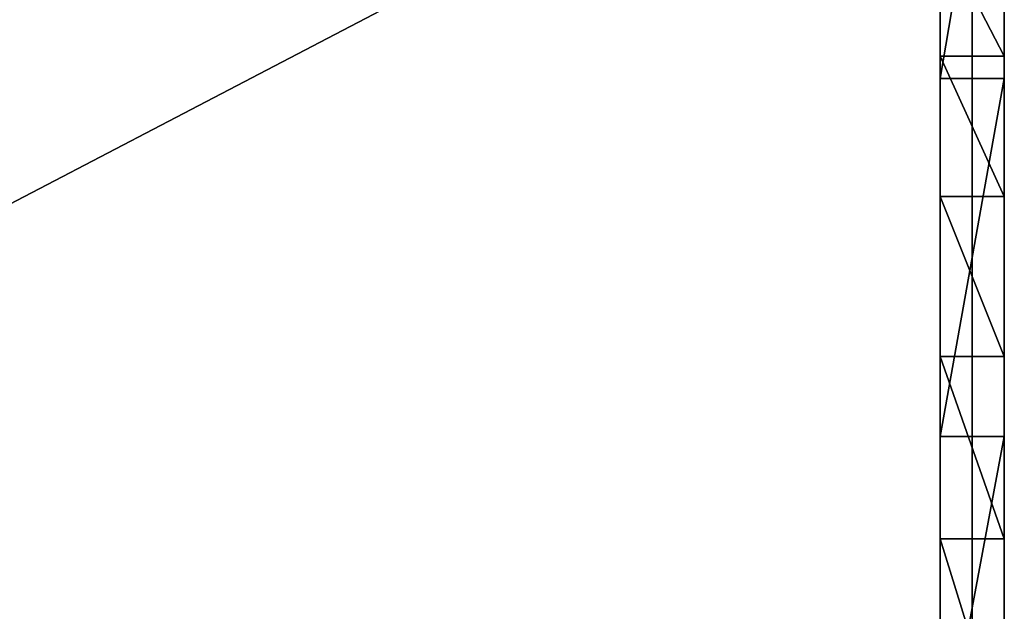
# Model space of a CAD drawing. Units: millimetres. Extents: x -3640 to 4639, y -1278 to 7237.
# Drawn here: x 1932 to 2208, y -255 to -89 of the extents above; entities that cross this region are included whole.
import ezdxf

# ---------------------------------------------------------------- set-up
doc = ezdxf.new("R2010")
doc.units = ezdxf.units.MM
doc.layers.get('0').update_dxf_attribs({"true_color": 0xff5454})

# ---------------------------------------------------------------- blocks, each defined once
blk = doc.blocks.new('Group74_1')
at = {"color": 42, "true_color": 0xcc9500}
for p, q in [((-822.35, -1022.94, 523.62), (-909.02, -1022.94, 524.01)), ((-900.61, -1022.94, 1353.14), (-848.2, -1022.94, 1352.11)), ((-848.2, -1022.94, 1352.11), (-802.09, -1022.94, 1347.3)), ((-848.2, -1022.94, 1352.11), (-848.2, -1040.94, 1352.11)), ((-731.69, -1022.94, 523.36), (-822.35, -1022.94, 523.62)), ((-822.35, -1022.94, 523.62), (-822.35, -1040.94, 523.62)), ((-802.09, -1022.94, 1347.3), (-761.61, -1022.94, 1339.89)), ((-802.09, -1022.94, 1347.3), (-802.09, -1040.94, 1347.3)), ((-761.61, -1022.94, 1339.89), (-726.06, -1022.94, 1331.07)), ((-761.61, -1022.94, 1339.89), (-761.61, -1040.94, 1339.89)), ((-636.32, -1022.94, 523.27), (-731.69, -1022.94, 523.36)), ((-731.69, -1022.94, 523.36), (-731.69, -1040.94, 523.36)), ((-726.06, -1022.94, 1331.07), (-694.77, -1022.94, 1322.03)), ((-726.06, -1022.94, 1331.07), (-726.06, -1040.94, 1331.07)), ((-822.35, -1040.94, 523.62), (-909.02, -1040.94, 524.01)), ((-900.61, -1040.94, 1353.14), (-848.2, -1040.94, 1352.11)), ((-848.2, -1040.94, 1352.11), (-802.09, -1040.94, 1347.3)), ((-731.69, -1040.94, 523.36), (-822.35, -1040.94, 523.62)), ((-802.09, -1040.94, 1347.3), (-761.61, -1040.94, 1339.89)), ((-761.61, -1040.94, 1339.89), (-726.06, -1040.94, 1331.07)), ((-636.32, -1040.94, 523.27), (-731.69, -1040.94, 523.36)), ((-726.06, -1040.94, 1331.07), (-694.77, -1040.94, 1322.03))]:
    blk.add_line(p, q, dxfattribs=at)
mesh = blk.add_polyface(dxfattribs=at)
corners = [(-1630.49, -1022.94, 527.99), (-1320.88, -1022.94, 1260.05), (-1281.1, -1022.94, 1259.67), (-1360.25, -1022.94, 1267.05), (-1642.46, -1022.94, 1321.04), (-1398.82, -1022.94, 1278.94), (-1436.16, -1022.94, 1294), (-1471.89, -1022.94, 1310.49), (-1505.59, -1022.94, 1326.68), (-1629.45, -1022.94, 1342.86), (-1536.85, -1022.94, 1340.86), (-1565.28, -1022.94, 1351.3), (-1611.98, -1022.94, 1354.02), (-1590.45, -1022.94, 1356.26), (-731.69, -1022.94, 523.36), (-642.22, -1022.94, 1308.05), (-636.32, -1022.94, 523.27), (-822.35, -1022.94, 523.62), (-909.02, -1022.94, 524.01), (-992.44, -1022.94, 524.49), (-1073.34, -1022.94, 525.04), (-1308.23, -1022.94, 526.77), (-1386.36, -1022.94, 527.25), (-1465.63, -1022.94, 527.64), (-1546.76, -1022.94, 527.9), (-1186.94, -1022.94, 1295.47), (-1102.49, -1022.94, 1321.53), (-667.05, -1022.94, 1313.96), (-694.77, -1022.94, 1322.03), (-1027.07, -1022.94, 1339.04), (-726.06, -1022.94, 1331.07), (-761.61, -1022.94, 1339.89), (-960.01, -1022.94, 1349.17), (-802.09, -1022.94, 1347.3), (-848.2, -1022.94, 1352.11), (-900.61, -1022.94, 1353.14)]
mesh.append_faces([[corners[k] for k in face] for face in [(11, 12, 13), (14, 15, 16), (34, 32, 35)]], dxfattribs={"vtx0": -1, "color": 42})
mesh.append_faces([[corners[k] for k in face] for face in [(1, 0, 3), (3, 4, 5), (5, 4, 6), (6, 4, 7), (7, 4, 8), (8, 9, 10), (10, 9, 11), (15, 26, 27), (27, 26, 28), (28, 29, 30), (30, 29, 31), (31, 32, 33), (33, 32, 34)]], dxfattribs={"vtx0": -1, "vtx1": -1, "color": 42})
mesh.append_faces([[corners[k] for k in face] for face in [(15, 0, 2)]], dxfattribs={"vtx0": -1, "vtx1": -1, "vtx2": -1, "color": 42})
mesh.append_faces([[corners[k] for k in face] for face in [(0, 1, 2), (3, 0, 4), (8, 4, 9), (11, 9, 12), (15, 14, 17), (15, 17, 18), (15, 18, 19), (15, 19, 20), (15, 20, 21), (15, 21, 22), (15, 22, 23), (15, 23, 24), (15, 24, 0), (15, 2, 25), (15, 25, 26), (28, 26, 29), (31, 29, 32)]], dxfattribs={"vtx0": -1, "vtx2": -1, "color": 42})
mesh = blk.add_polyface(dxfattribs=at)
corners = [(-822.35, -1022.94, 523.62), (-909.02, -1040.94, 524.01), (-909.02, -1022.94, 524.01), (-822.35, -1040.94, 523.62)]
mesh.append_faces([[corners[k] for k in face] for face in [(0, 1, 2), (1, 0, 3)]], dxfattribs={"vtx0": -1, "color": 42})
mesh = blk.add_polyface(dxfattribs=at)
corners = [(-848.2, -1040.94, 1352.11), (-900.61, -1022.94, 1353.14), (-900.61, -1040.94, 1353.14), (-848.2, -1022.94, 1352.11)]
mesh.append_faces([[corners[k] for k in face] for face in [(0, 1, 2), (1, 0, 3)]], dxfattribs={"vtx0": -1, "color": 42})
mesh = blk.add_polyface(dxfattribs=at)
corners = [(-802.09, -1040.94, 1347.3), (-848.2, -1022.94, 1352.11), (-848.2, -1040.94, 1352.11), (-802.09, -1022.94, 1347.3)]
mesh.append_faces([[corners[k] for k in face] for face in [(0, 1, 2), (1, 0, 3)]], dxfattribs={"vtx0": -1, "color": 42})
mesh = blk.add_polyface(dxfattribs=at)
corners = [(-731.69, -1022.94, 523.36), (-822.35, -1040.94, 523.62), (-822.35, -1022.94, 523.62), (-731.69, -1040.94, 523.36)]
mesh.append_faces([[corners[k] for k in face] for face in [(0, 1, 2), (1, 0, 3)]], dxfattribs={"vtx0": -1, "color": 42})
mesh = blk.add_polyface(dxfattribs=at)
corners = [(-761.61, -1040.94, 1339.89), (-802.09, -1022.94, 1347.3), (-802.09, -1040.94, 1347.3), (-761.61, -1022.94, 1339.89)]
mesh.append_faces([[corners[k] for k in face] for face in [(0, 1, 2), (1, 0, 3)]], dxfattribs={"vtx0": -1, "color": 42})
mesh = blk.add_polyface(dxfattribs=at)
corners = [(-726.06, -1040.94, 1331.07), (-761.61, -1022.94, 1339.89), (-761.61, -1040.94, 1339.89), (-726.06, -1022.94, 1331.07)]
mesh.append_faces([[corners[k] for k in face] for face in [(0, 1, 2), (1, 0, 3)]], dxfattribs={"vtx0": -1, "color": 42})
mesh = blk.add_polyface(dxfattribs=at)
corners = [(-636.32, -1022.94, 523.27), (-731.69, -1040.94, 523.36), (-731.69, -1022.94, 523.36), (-636.32, -1040.94, 523.27)]
mesh.append_faces([[corners[k] for k in face] for face in [(0, 1, 2), (1, 0, 3)]], dxfattribs={"vtx0": -1, "color": 42})
mesh = blk.add_polyface(dxfattribs=at)
corners = [(-694.77, -1040.94, 1322.03), (-726.06, -1022.94, 1331.07), (-726.06, -1040.94, 1331.07), (-694.77, -1022.94, 1322.03)]
mesh.append_faces([[corners[k] for k in face] for face in [(0, 1, 2), (1, 0, 3)]], dxfattribs={"vtx0": -1, "color": 42})
mesh = blk.add_polyface(dxfattribs=at)
corners = [(-642.22, -1040.94, 1308.05), (-731.69, -1040.94, 523.36), (-636.32, -1040.94, 523.27), (-822.35, -1040.94, 523.62), (-909.02, -1040.94, 524.01), (-992.44, -1040.94, 524.49), (-1073.34, -1040.94, 525.04), (-1308.23, -1040.94, 526.77), (-1386.36, -1040.94, 527.25), (-1465.63, -1040.94, 527.64), (-1546.76, -1040.94, 527.9), (-1630.49, -1040.94, 527.99), (-1281.1, -1040.94, 1259.67), (-1186.94, -1040.94, 1295.47), (-1102.49, -1040.94, 1321.53), (-667.05, -1040.94, 1313.96), (-694.77, -1040.94, 1322.03), (-1027.07, -1040.94, 1339.04), (-726.06, -1040.94, 1331.07), (-761.61, -1040.94, 1339.89), (-960.01, -1040.94, 1349.17), (-802.09, -1040.94, 1347.3), (-848.2, -1040.94, 1352.11), (-900.61, -1040.94, 1353.14), (-1360.25, -1040.94, 1267.05), (-1642.46, -1040.94, 1321.04), (-1320.88, -1040.94, 1260.05), (-1398.82, -1040.94, 1278.94), (-1436.16, -1040.94, 1294), (-1471.89, -1040.94, 1310.49), (-1505.59, -1040.94, 1326.68), (-1629.45, -1040.94, 1342.86), (-1536.85, -1040.94, 1340.86), (-1565.28, -1040.94, 1351.3), (-1611.98, -1040.94, 1354.02), (-1590.45, -1040.94, 1356.26)]
mesh.append_faces([[corners[k] for k in face] for face in [(0, 1, 2), (20, 22, 23), (34, 33, 35)]], dxfattribs={"vtx0": -1, "color": 42})
mesh.append_faces([[corners[k] for k in face] for face in [(1, 0, 3), (3, 0, 4), (4, 0, 5), (5, 0, 6), (6, 0, 7), (7, 0, 8), (8, 0, 9), (9, 0, 10), (10, 0, 11), (12, 0, 13), (13, 0, 14), (14, 16, 17), (17, 19, 20), (11, 24, 25), (24, 11, 26), (26, 11, 12), (25, 30, 31), (31, 33, 34)]], dxfattribs={"vtx0": -1, "vtx1": -1, "color": 42})
mesh.append_faces([[corners[k] for k in face] for face in [(11, 0, 12)]], dxfattribs={"vtx0": -1, "vtx1": -1, "vtx2": -1, "color": 42})
mesh.append_faces([[corners[k] for k in face] for face in [(14, 0, 15), (14, 15, 16), (17, 16, 18), (17, 18, 19), (20, 19, 21), (20, 21, 22), (25, 24, 27), (25, 27, 28), (25, 28, 29), (25, 29, 30), (31, 30, 32), (31, 32, 33)]], dxfattribs={"vtx0": -1, "vtx2": -1, "color": 42})
blk = doc.blocks.new('Group_64')
at = {"xscale": 1.109415488154222, "rotation": 90}
blk.add_blockref('Group74_1', (-971.94, 1712.08, -28.25), dxfattribs=at)
blk = doc.blocks.new('Group_69')
at = {"color": 250, "true_color": 0x2e2e2e}
for p, q in [((2199.13, 1149.13, 10), (2199.13, 0, 10)), ((2199.13, 1149.13), (2199.13, 0))]:
    blk.add_line(p, q, dxfattribs=at)
mesh = blk.add_polyface(dxfattribs=at)
corners = [(2199.13, 0, 10), (0, 1149.13, 10), (0, 0, 10), (2199.13, 1149.13, 10)]
mesh.append_faces([[corners[k] for k in face] for face in [(0, 1, 2), (1, 0, 3)]], dxfattribs={"vtx0": -1, "color": 250})
mesh = blk.add_polyface(dxfattribs=at)
corners = [(2199.13, 1149.13), (0, 0), (0, 1149.13), (2199.13, 0)]
mesh.append_faces([[corners[k] for k in face] for face in [(0, 1, 2), (1, 0, 3)]], dxfattribs={"vtx0": -1, "color": 250})
mesh = blk.add_polyface(dxfattribs=at)
corners = [(2199.13, 1149.13), (2199.13, 0, 10), (2199.13, 0), (2199.13, 1149.13, 10)]
mesh.append_faces([[corners[k] for k in face] for face in [(0, 1, 2), (1, 0, 3)]], dxfattribs={"vtx0": -1, "color": 250})

msp = doc.modelspace()

# ---------------------------------------------------------------- block references
at = {"extrusion": (0, 0, -1), "zscale": -1}
msp.add_blockref('Group_64', (-2259.13, -1006.13), dxfattribs=at)
msp.add_blockref('Group_69', (0, -1149.13, 290))

doc.saveas('drawing.dxf')
